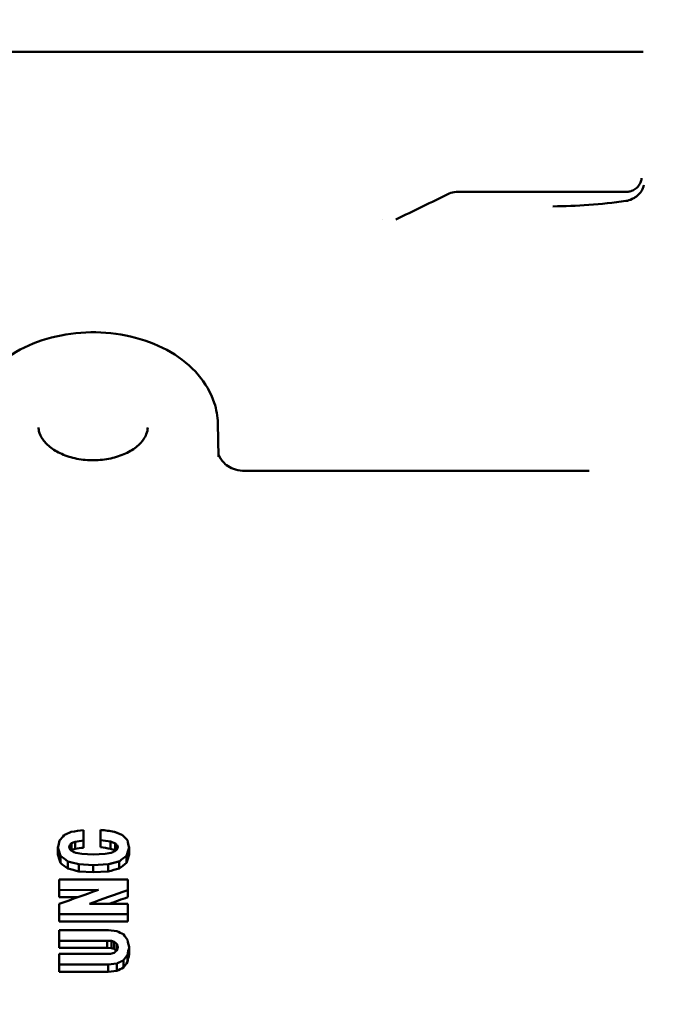
# Model space of a CAD drawing. Units: millimetres. Extents: x 0 to 2376, y 0 to 1680.
# Drawn here: x 1512 to 1533, y 594 to 626 of the extents above; entities that cross this region are included whole.
import ezdxf

# ---------------------------------------------------------------- set-up
doc = ezdxf.new("R2010")
doc.units = ezdxf.units.MM
doc.header["$LTSCALE"] = 4
doc.layers.add('Bemaßung (ISO)', color=7, linetype='Continuous', lineweight=25)
doc.layers.add('Sichtbar (ISO)', color=7, linetype='Continuous', lineweight=50)
doc.styles.add('Notiztext (DIN)', font='isocpeur.ttf')
doc.dimstyles.new('Standard (DIN)', dxfattribs={"dimscale": 4, "dimtxt": 3.5, "dimasz": 2.5, "dimexe": 3.175, "dimexo": 0.8, "dimgap": 0.8, "dimtad": 1, "dimdec": 1, "dimrnd": 1e-08, "dimzin": 0, "dimtxsty": 'Notiztext (DIN)', "dimcen": 0.09, "dimdle": 10, "dimclrd": 256, "dimclre": 256, "dimclrt": 256, "dimadec": 0, "dimazin": 0, "dimtfac": 1, "dimtmove": 0, "dimatfit": 3, "dimfxl": 1, "dimtolj": 1, "dimtzin": 0, "dimlwd": -1, "dimlwe": -1, "dimarcsym": 0})

# ---------------------------------------------------------------- blocks, each defined once
blk = doc.blocks.new('*D13')
at = {"layer": 'Bemaßung (ISO)', "transparency": 16777216}
for p, q in [((1524.888, 766.221), (1650.916, 766.221)), ((1638.216, 756.221), (1638.216, 383.221)), ((1524.888, 373.221), (1650.916, 373.221))]:
    blk.add_line(p, q, dxfattribs=at)
for points in [[(1636.549, 756.221), (1639.883, 756.221), (1638.216, 766.221)], [(1636.549, 383.221), (1639.883, 383.221), (1638.216, 373.221)]]:
    blk.add_solid(points, dxfattribs=at)
at = {"layer": 'Defpoints', "color": 0, "transparency": 16777216}
for p in [(1521.688, 766.221), (1521.688, 373.221), (1638.216, 373.221)]:
    blk.add_point(p, dxfattribs=at)
at = {"layer": 'Bemaßung (ISO)', "transparency": 16777216, "insert": (1616.816, 462.621), "char_height": 14, "attachment_point": 1, "rotation": 90, "style": 'Notiztext (DIN)'}
blk.add_mtext('\\A1;393,0±2,5 mm [15,5%%p0,1 in]', dxfattribs=at)
blk = doc.blocks.new('*D17')
at = {"layer": 'Bemaßung (ISO)', "transparency": 16777216}
for p, q in [((1521.688, 769.421), (1521.688, 818.921)), ((1572.188, 597.765), (1572.188, 818.921)), ((1531.688, 806.221), (1562.188, 806.221))]:
    blk.add_line(p, q, dxfattribs=at)
for points in [[(1531.688, 807.888), (1531.688, 804.554), (1521.688, 806.221)], [(1562.188, 807.888), (1562.188, 804.554), (1572.188, 806.221)]]:
    blk.add_solid(points, dxfattribs=at)
at = {"layer": 'Defpoints', "color": 0, "transparency": 16777216}
for p in [(1572.188, 806.221), (1521.688, 766.221), (1572.188, 594.565)]:
    blk.add_point(p, dxfattribs=at)
at = {"layer": 'Bemaßung (ISO)', "transparency": 16777216, "insert": (1448.238, 827.621), "char_height": 14, "attachment_point": 1, "style": 'Notiztext (DIN)'}
blk.add_mtext('\\A1;50,5±2,5 mm [2,0%%p0,1 in]', dxfattribs=at)

msp = doc.modelspace()

# ---------------------------------------------------------------- linework, layer by layer
at = {"layer": 'Sichtbar (ISO)'}
for p, q in [((1532.075, 624.497), (1496.502, 624.497)), ((1531.529, 619.995), (1526.058, 619.995)), ((1523.688, 619.1), (1523.688, 619.1)), ((1518.396, 612.556), (1518.423, 611.476)), ((1530.333, 611.026), (1519.232, 611.026)), ((1514.08, 599.134), (1514.08, 599.47)), ((1514.629, 599.481), (1514.629, 599.147)), ((1513.257, 598.685), (1513.257, 598.914)), ((1513.635, 598.876), (1513.635, 598.987)), ((1513.692, 598.818), (1513.692, 599.047)), ((1513.808, 598.867), (1513.808, 599.096)), ((1514.08, 598.905), (1514.08, 599.134)), ((1514.629, 598.918), (1514.629, 599.147)), ((1514.946, 598.873), (1514.946, 599.102)), ((1515.092, 598.819), (1515.092, 599.048)), ((1515.162, 598.869), (1515.162, 598.985)), ((1515.544, 598.685), (1515.544, 598.915)), ((1513.338, 598.413), (1513.338, 598.643)), ((1514.394, 598.685), (1514.026, 598.703)), ((1514.394, 598.685), (1514.775, 598.703)), ((1515.466, 598.414), (1515.466, 598.643)), ((1513.573, 598.235), (1513.573, 598.465)), ((1514.393, 598.345), (1513.927, 598.372)), ((1513.927, 598.142), (1513.927, 598.372)), ((1514.393, 598.345), (1514.876, 598.372)), ((1514.393, 598.115), (1514.393, 598.345)), ((1514.876, 598.142), (1514.876, 598.372)), ((1515.23, 598.235), (1515.23, 598.465)), ((1514.393, 598.115), (1513.927, 598.142)), ((1514.393, 598.115), (1514.876, 598.142)), ((1513.3, 597.881), (1513.3, 597.544)), ((1515.5, 597.881), (1513.3, 597.881)), ((1515.5, 597.544), (1515.5, 597.881)), ((1513.3, 597.544), (1514.556, 597.549)), ((1513.3, 597.313), (1513.3, 597.544)), ((1513.3, 597.313), (1513.903, 597.315)), ((1515.5, 597.312), (1515.5, 597.544)), ((1513.3, 597.099), (1513.3, 596.763)), ((1515.5, 597.102), (1514.272, 597.102)), ((1515.5, 596.763), (1515.5, 597.102)), ((1513.3, 596.763), (1515.5, 596.763)), ((1513.3, 596.53), (1513.3, 596.763)), ((1515.5, 596.53), (1515.5, 596.763)), ((1513.3, 596.53), (1515.5, 596.53)), ((1513.3, 596.256), (1513.3, 595.913)), ((1514.883, 596.256), (1513.3, 596.256)), ((1515.146, 596.223), (1514.883, 596.256)), ((1513.3, 595.913), (1514.839, 595.913)), ((1513.3, 595.68), (1513.3, 595.913)), ((1513.3, 595.68), (1514.839, 595.68)), ((1514.974, 595.905), (1514.839, 595.913)), ((1514.839, 595.68), (1514.839, 595.913)), ((1514.974, 595.672), (1514.839, 595.68)), ((1515.066, 595.881), (1514.974, 595.905)), ((1514.974, 595.672), (1514.974, 595.905)), ((1515.066, 595.647), (1514.974, 595.672)), ((1515.066, 595.647), (1515.066, 595.881)), ((1515.155, 595.602), (1515.155, 595.805)), ((1515.543, 595.47), (1515.543, 595.704)), ((1513.3, 595.492), (1513.3, 595.146)), ((1514.746, 595.492), (1513.3, 595.492)), ((1514.746, 595.492), (1514.942, 595.496)), ((1514.942, 595.496), (1515.067, 595.528)), ((1515.497, 595.23), (1515.497, 595.465)), ((1513.3, 595.146), (1514.872, 595.146)), ((1513.3, 594.911), (1513.3, 595.146)), ((1514.872, 595.145), (1515.146, 595.177)), ((1514.872, 594.911), (1514.872, 595.145)), ((1515.146, 594.943), (1515.146, 595.177)), ((1515.363, 595.048), (1515.363, 595.282)), ((1513.3, 594.911), (1514.872, 594.911)), ((1514.872, 594.91), (1515.146, 594.943))]:
    msp.add_line(p, q, dxfattribs=at)
msp.add_arc((1526.058, 619.495), 0.5, 90, 115.9734, dxfattribs=at)
for centre, major_axis, ratio, start_param, end_param in [((1531.517, 619.498), (0.012, 0.498), 0.024729, 0.00062, 0.000714), ((1714.948, 569.721), (542.529, 53.755), 0.097193, 1.940418, 1.941195), ((1322.201, 569.721), (-519.943, 53.8), 0.101326, 4.342878, 4.343784), ((1533.563, 574.714), (53.473, 64.714), 0.372243, 1.497358, 1.5001), ((1504.688, 587.675), (-42.515, 43.459), 0.258955, 4.723034, 4.726977), ((1519.834, 570.893), (-13.065, -73.519), 0.162937, 4.347147, 4.350485), ((1507.654, 579.649), (-14.687, 59.469), 0.171213, 4.994908, 4.999719), ((1521.236, 569.721), (-14.769, -75.252), 0.182675, 4.349052, 4.349986), ((1540.224, 569.721), (-64.305, -70.461), 0.412992, 4.672787, 4.673657), ((1580.801, 569.721), (177.843, 57.72), 0.271916, 1.867426, 1.868127), ((1580.801, 569.721), (177.134, 57.49), 0.271916, 1.869046, 1.869751), ((1714.82, 569.721), (535.665, 53.768), 0.098413, 1.945024, 1.945572), ((1714.82, 569.721), (533.531, 53.554), 0.098413, 1.946642, 1.947192), ((1316.324, 569.721), (-529.411, 53.781), 0.099552, 4.337936, 4.338582), ((1316.324, 569.721), (-527.302, 53.567), 0.099552, 4.336317, 4.336966), ((1438.437, 569.721), (-203.471, 56.727), 0.243369, 4.394799, 4.395571), ((1438.437, 569.721), (-202.66, 56.501), 0.243369, 4.393176, 4.393951), ((1484.427, 569.721), (-76.558, 68.363), 0.412342, 4.678931, 4.67985), ((1507.075, 569.721), (15.781, -75.238), 0.19339, 1.928473, 1.929398), ((1522.043, 575.649), (-14.941, -66.1), 0.178239, 4.393279, 4.397656), ((1507.839, 565.641), (-13.403, 81.17), 0.171418, 5.106275, 5.109402), ((1507.825, 580.143), (-14.469, 58.254), 0.168943, 4.989176, 4.994085), ((1501.599, 589.597), (-52.015, 38.104), 0.221211, 4.643803, 4.648382), ((1540.224, 569.721), (-64.049, -70.181), 0.412992, 4.67441, 4.674498), ((1382.294, 569.721), (-346.137, 54.488), 0.150149, 4.345717, 4.346503), ((1646.506, 569.721), (346.137, 54.488), 0.150149, 1.936682, 1.937468), ((1543.423, 580.92), (91.494, 51.084), 0.284111, 1.723643, 1.725028), ((1484.427, 569.721), (-76.253, 68.091), 0.412342, 4.678046, 4.678227), ((1554.952, 568.615), (98.374, 66.151), 0.399723, 1.706266, 1.708776), ((1520.724, 580.231), (13.811, 58.109), 0.162345, 1.286438, 1.291359), ((1427.82, 534.006), (154.547, -84.403), 0.572077, 1.315462, 1.317173), ((1432.309, 577.331), (-240.152, 50.504), 0.160122, 4.399487, 4.401051), ((1602.133, 533.242), (-155.857, -84.514), 0.57509, 4.969713, 4.971417), ((1586.907, 237.564), (483.195, 241.376), 0.666735, 1.391835, 1.394326), ((1587.681, 239.298), (480.751, 240.787), 0.66654, 1.39149, 1.393939), ((1587.586, 241.319), (477.888, 239.354), 0.666542, 1.392159, 1.393332), ((1506.046, 592.521), (-55.336, 25.599), 0.11848, 4.598231, 4.602195), ((1505.59, 585.197), (-32.921, 45.826), 0.253995, 4.764585, 4.768571), ((1510.513, 575.433), (-10.31, 65.664), 0.127526, 5.006145, 5.009897), ((1519.933, 577.467), (9.713, 61.872), 0.119066, 1.290347, 1.294397), ((1453.858, 553.525), (113.618, -80.38), 0.509797, 1.384832, 1.385508), ((1529.911, 580.079), (39.143, 55.479), 0.304699, 1.507993, 1.511326), ((1519.398, 579.596), (9.247, 57.461), 0.112578, 1.309055, 1.313398), ((1537.26, 572.346), (-47.156, -68.391), 0.373197, 4.634234, 4.636964)]:
    msp.add_ellipse(centre, major_axis=major_axis, ratio=ratio, start_param=start_param, end_param=end_param, dxfattribs=at)
for points, knots in [([(1531.529, 619.995), (1531.537, 619.995), (1531.545, 619.996), (1531.578, 619.997), (1531.602, 620), (1531.679, 620.015), (1531.73, 620.035), (1531.823, 620.088), (1531.865, 620.122), (1531.936, 620.201), (1531.966, 620.247), (1531.996, 620.317), (1532.004, 620.34), (1532.014, 620.375), (1532.017, 620.388), (1532.02, 620.404), (1532.021, 620.409), (1532.023, 620.42), (1532.023, 620.425), (1532.024, 620.432), (1532.025, 620.435), (1532.025, 620.439), (1532.025, 620.439), (1532.025, 620.439)], [0, 0, 0, 0, 0.00243792, 0.00243792, 0.00976928, 0.00976928, 0.02589798, 0.02589798, 0.04180393, 0.04180393, 0.05774066, 0.05774066, 0.06506294, 0.06506294, 0.06950597, 0.06950597, 0.07159843, 0.07159843, 0.07472798, 0.07472798, 0.07811137, 0.07811137, 0.0819883, 0.0819883, 0.0819883, 0.0819883]), ([(1531.519, 619.706), (1531.578, 619.715), (1531.648, 619.733), (1531.754, 619.784), (1531.787, 619.803), (1531.843, 619.84), (1531.866, 619.857), (1531.906, 619.891), (1531.923, 619.906), (1531.965, 619.95), (1531.99, 619.98), (1532.026, 620.033), (1532.04, 620.058), (1532.062, 620.102), (1532.07, 620.122), (1532.082, 620.161), (1532.086, 620.179), (1532.09, 620.203), (1532.091, 620.211), (1532.091, 620.218)], [0, 0, 0, 0, 0.031121, 0.031121, 0.0445857, 0.0445857, 0.0537201, 0.0537201, 0.0607, 0.0607, 0.0719454, 0.0719454, 0.0809402, 0.0809402, 0.0893518, 0.0893518, 0.0990846, 0.0990846, 0.1039557, 0.1039557, 0.1039557, 0.1039557]), ([(1510.381, 612.556), (1510.388, 612.861), (1510.458, 613.164), (1510.715, 613.743), (1510.907, 614.017), (1511.397, 614.52), (1511.703, 614.744), (1512.399, 615.113), (1512.791, 615.256), (1513.615, 615.444), (1514.048, 615.488), (1514.91, 615.474), (1515.339, 615.416), (1516.155, 615.2), (1516.54, 615.042), (1517.225, 614.64), (1517.526, 614.395), (1517.999, 613.843), (1518.176, 613.539), (1518.352, 613.001), (1518.391, 612.779), (1518.396, 612.556)], [4.729845, 4.729845, 4.729845, 4.729845, 5.016613, 5.016613, 5.31664, 5.31664, 5.638469, 5.638469, 5.971527, 5.971527, 6.30655, 6.30655, 6.641515, 6.641515, 6.976497, 6.976497, 7.308693, 7.308693, 7.62685, 7.62685, 7.836526, 7.836526, 7.836526, 7.836526]), ([(1516.144, 612.417), (1516.142, 612.347), (1516.128, 612.276), (1516.054, 612.09), (1515.973, 611.969), (1515.749, 611.765), (1515.626, 611.681), (1515.344, 611.539), (1515.186, 611.481), (1514.846, 611.397), (1514.664, 611.373), (1514.296, 611.36), (1514.11, 611.373), (1513.755, 611.434), (1513.587, 611.482), (1513.285, 611.606), (1513.151, 611.681), (1512.929, 611.846), (1512.842, 611.935), (1512.708, 612.12), (1512.667, 612.214), (1512.639, 612.341), (1512.634, 612.379), (1512.633, 612.417)], [1.587226, 1.587226, 1.587226, 1.587226, 1.8437, 1.8437, 2.230494, 2.230494, 2.524008, 2.524008, 2.808289, 2.808289, 3.093776, 3.093776, 3.380665, 3.380665, 3.666794, 3.666794, 3.951096, 3.951096, 4.238887, 4.238887, 4.557508, 4.557508, 4.69596, 4.69596, 4.69596, 4.69596]), ([(1518.421, 611.551), (1518.422, 611.55), (1518.422, 611.55), (1518.428, 611.53), (1518.44, 611.5), (1518.478, 611.43), (1518.504, 611.389), (1518.575, 611.302), (1518.622, 611.255), (1518.741, 611.163), (1518.817, 611.12), (1518.991, 611.052), (1519.092, 611.031), (1519.206, 611.026), (1519.219, 611.026), (1519.232, 611.026)], [0.0560812, 0.0560812, 0.0560812, 0.0560812, 0.0572688, 0.0572688, 0.0794222, 0.0794222, 0.1008611, 0.1008611, 0.1250348, 0.1250348, 0.153964, 0.153964, 0.1867497, 0.1867497, 0.1909739, 0.1909739, 0.1909739, 0.1909739])]:
    msp.add_open_spline(points, degree=3, knots=knots, dxfattribs=at)
for points, degree in [([(1532.091, 620.218), (1532.091, 620.218), (1532.091, 620.218), (1532.091, 620.218)], 3), ([(1524.123, 619.109), (1524.693, 619.387), (1525.264, 619.664), (1525.834, 619.942)], 3), ([(1525.839, 619.945), (1525.839, 619.945), (1525.839, 619.945), (1525.839, 619.945), (1525.839, 619.945)], 4), ([(1529.172, 619.532), (1529.928, 619.532), (1530.716, 619.594), (1531.519, 619.706)], 3), ([(1518.423, 611.476), (1518.423, 611.476), (1518.423, 611.476), (1518.423, 611.476)], 3), ([(1530.333, 611.026), (1530.333, 611.026), (1530.333, 611.026), (1530.333, 611.026), (1530.333, 611.026), (1530.333, 611.026)], 5), ([(1513.462, 599.314), (1513.508, 599.334), (1513.553, 599.355), (1513.598, 599.375), (1513.644, 599.396), (1513.689, 599.416)], 5), ([(1515.32, 599.317), (1515.27, 599.337), (1515.219, 599.357), (1515.168, 599.378), (1515.118, 599.398), (1515.067, 599.418)], 5), ([(1513.651, 598.834), (1513.644, 598.852), (1513.638, 598.869), (1513.631, 598.887), (1513.625, 598.904), (1513.618, 598.922)], 5), ([(1515.149, 598.833), (1515.155, 598.851), (1515.161, 598.868), (1515.167, 598.886), (1515.174, 598.903), (1515.18, 598.92)], 5), ([(1513.774, 598.758), (1513.749, 598.773), (1513.725, 598.788), (1513.7, 598.804), (1513.676, 598.819), (1513.651, 598.834)], 5), ([(1513.927, 598.142), (1513.809, 598.173), (1513.691, 598.204), (1513.573, 598.235)], 3), ([(1514.876, 598.372), (1514.947, 598.39), (1515.018, 598.409), (1515.089, 598.428), (1515.159, 598.447), (1515.23, 598.465)], 5), ([(1514.876, 598.142), (1514.994, 598.173), (1515.112, 598.204), (1515.23, 598.235)], 3), ([(1515.155, 595.805), (1515.137, 595.82), (1515.119, 595.835), (1515.102, 595.85), (1515.084, 595.865), (1515.066, 595.881)], 5), ([(1515.183, 595.704), (1515.178, 595.724), (1515.172, 595.744), (1515.166, 595.764), (1515.16, 595.784), (1515.155, 595.805)], 5), ([(1515.155, 595.602), (1515.16, 595.622), (1515.166, 595.643), (1515.172, 595.663), (1515.178, 595.683), (1515.183, 595.704)], 5), ([(1515.067, 595.528), (1515.085, 595.543), (1515.102, 595.557), (1515.12, 595.572), (1515.137, 595.587), (1515.155, 595.602)], 5), ([(1515.146, 595.177), (1515.189, 595.198), (1515.233, 595.219), (1515.276, 595.24), (1515.319, 595.261), (1515.363, 595.282)], 5), ([(1515.146, 594.943), (1515.218, 594.978), (1515.291, 595.013), (1515.363, 595.048)], 3)]:
    msp.add_open_spline(points, degree=degree, dxfattribs=at)

# ---------------------------------------------------------------- dimensions: what is measured, and where the dimension line sits
at = {"layer": 'Bemaßung (ISO)'}
for base, p2, angle, text, picture, middle in [((1572.188, 806.221), (1572.188, 594.565), 180, '<> mm [2,0%%p0,1 in]', '*D17', (1546.938, 806.221)), ((1638.216, 373.221), (1521.688, 373.221), 90, '<> mm [15,5%%p0,1 in]', '*D13', (1638.216, 569.721))]:
    dim = msp.add_linear_dim(base=base, p1=(1521.688, 766.221), p2=p2, angle=angle, text=text, dimstyle='Standard (DIN)', override={"dimgap": 0.8, "dimdec": 1, "dimpost": '', "dimtol": 1, "dimlim": 0, "dimtp": 2.5, "dimtm": 2.5, "dimtdec": 1, "dimtofl": 0, "dimatfit": 1}, dxfattribs=at)
    dim.commit()
    dim.dimension.update_dxf_attribs({"geometry": picture, "text_midpoint": middle, "dimtype": 160})

doc.saveas('drawing.dxf')
